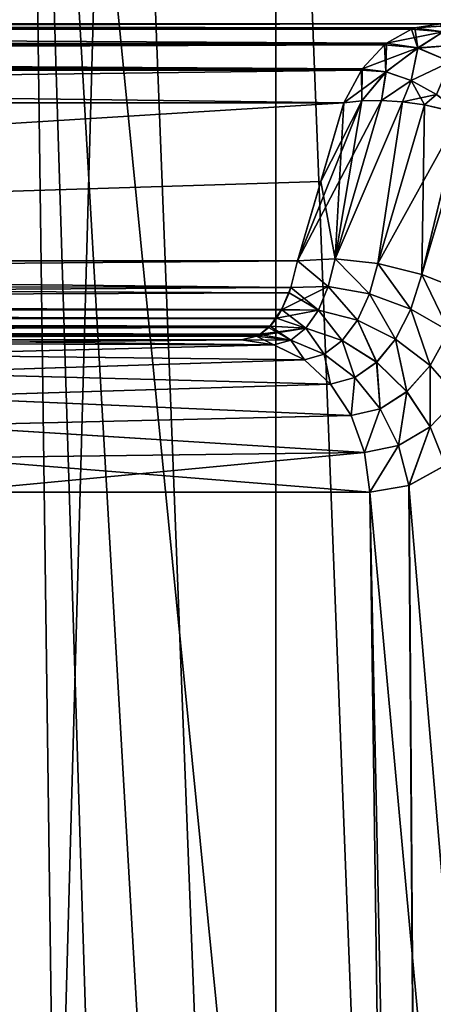
# Model space of a CAD drawing. Units: millimetres. Extents: x -107 to 107, y -42 to 78.
# Drawn here: x 15 to 16, y 70 to 74 of the extents above; entities that cross this region are included whole.
import ezdxf

# ---------------------------------------------------------------- set-up
doc = ezdxf.new("R2010")
doc.units = ezdxf.units.MM
doc.header["$LTSCALE"] = 65.185185
for name, color, linetype in [('130', 7, 'CONTINUOUS'), ('131', 7, 'CONTINUOUS'), ('132', 7, 'CONTINUOUS'), ('133', 7, 'CONTINUOUS'), ('157', 7, 'CONTINUOUS'), ('158', 7, 'CONTINUOUS'), ('159', 7, 'CONTINUOUS'), ('160', 7, 'CONTINUOUS'), ('285', 7, 'CONTINUOUS'), ('289', 7, 'CONTINUOUS'), ('290', 7, 'CONTINUOUS'), ('36', 7, 'CONTINUOUS'), ('37', 7, 'CONTINUOUS'), ('39', 7, 'CONTINUOUS'), ('65', 7, 'CONTINUOUS'), ('84', 7, 'CONTINUOUS'), ('85', 7, 'CONTINUOUS'), ('91', 7, 'CONTINUOUS'), ('94', 7, 'CONTINUOUS'), ('95', 7, 'CONTINUOUS'), ('98', 7, 'CONTINUOUS')]:
    doc.layers.add(name, color=color, linetype=linetype)

msp = doc.modelspace()

# ---------------------------------------------------------------- linework, layer by layer
at = {"layer": '130', "color": 7, "linetype": 'CONTINUOUS', "true_color": 0xaaaaaa}
for points in [[(16.1282, 73.483, -10.2461), (16.0494, 73.4382, -10.3249), (16.1479, 73.4231, -10.4111), (16.1282, 73.483, -10.2461)], [(16.1392, 73.4869, -10.2351), (16.1282, 73.483, -10.2461), (16.1479, 73.4231, -10.4111), (16.1392, 73.4869, -10.2351)], [(16.2197, 73.5, -10.1546), (16.1392, 73.4869, -10.2351), (16.2282, 73.474, -10.3136), (16.2197, 73.5, -10.1546)], [(16.1392, 73.4869, -10.2351), (16.1479, 73.4231, -10.4111), (16.2282, 73.474, -10.3136), (16.1392, 73.4869, -10.2351)], [(16.2282, 73.474, -10.3136), (16.1479, 73.4231, -10.4111), (16.3222, 73.4361, -10.3767), (16.2282, 73.474, -10.3136)], [(16.0429, 73.433, -10.3314), (15.9722, 73.3571, -10.402), (16.0474, 73.3479, -10.4697), (16.0429, 73.433, -10.3314)], [(16.0494, 73.4382, -10.3249), (16.0429, 73.433, -10.3314), (16.0474, 73.3479, -10.4697), (16.0494, 73.4382, -10.3249)], [(16.0494, 73.4382, -10.3249), (16.0474, 73.3479, -10.4697), (16.1479, 73.4231, -10.4111), (16.0494, 73.4382, -10.3249)], [(16.0474, 73.3479, -10.4697), (16.1268, 73.3206, -10.5268), (16.1479, 73.4231, -10.4111), (16.0474, 73.3479, -10.4697)], [(16.1479, 73.4231, -10.4111), (16.1268, 73.3206, -10.5268), (16.2518, 73.3791, -10.479), (16.1479, 73.4231, -10.4111)], [(16.1479, 73.4231, -10.4111), (16.2518, 73.3791, -10.479), (16.3222, 73.4361, -10.3767), (16.1479, 73.4231, -10.4111)], [(16.1268, 73.3206, -10.5268), (16.207, 73.2765, -10.571), (16.2518, 73.3791, -10.479), (16.1268, 73.3206, -10.5268)], [(15.9697, 73.3536, -10.4046), (15.9135, 73.25, -10.4608), (15.9706, 73.2564, -10.5042), (15.9697, 73.3536, -10.4046)], [(15.9722, 73.3571, -10.402), (15.9697, 73.3536, -10.4046), (15.9706, 73.2564, -10.5042), (15.9722, 73.3571, -10.402)], [(16.0474, 73.3479, -10.4697), (15.9722, 73.3571, -10.402), (15.9706, 73.2564, -10.5042), (16.0474, 73.3479, -10.4697)], [(16.0332, 73.2575, -10.5405), (16.0474, 73.3479, -10.4697), (15.9706, 73.2564, -10.5042), (16.0332, 73.2575, -10.5405)], [(16.1268, 73.3206, -10.5268), (16.0474, 73.3479, -10.4697), (16.0332, 73.2575, -10.5405), (16.1268, 73.3206, -10.5268)], [(16.1, 73.2531, -10.5689), (16.1268, 73.3206, -10.5268), (16.0332, 73.2575, -10.5405), (16.1, 73.2531, -10.5689)], [(16.1695, 73.2434, -10.5885), (16.1268, 73.3206, -10.5268), (16.1, 73.2531, -10.5689), (16.1695, 73.2434, -10.5885)], [(16.207, 73.2765, -10.571), (16.1268, 73.3206, -10.5268), (16.1695, 73.2434, -10.5885), (16.207, 73.2765, -10.571)], [(16.2844, 73.2166, -10.6006), (16.207, 73.2765, -10.571), (16.1695, 73.2434, -10.5885), (16.2844, 73.2166, -10.6006)]]:
    msp.add_3dface(points, dxfattribs=at)
at = {"layer": '131', "color": 7, "linetype": 'CONTINUOUS', "true_color": 0xaaaaaa}
for points in [[(16.1, 73.2531, -10.5689), (16.0332, 73.2575, -10.5405), (15.8867, 72.7565, -10.8031), (16.1, 73.2531, -10.5689)], [(16.0332, 73.2575, -10.5405), (15.9706, 73.2564, -10.5042), (15.8867, 72.7565, -10.8031), (16.0332, 73.2575, -10.5405)], [(15.9706, 73.2564, -10.5042), (15.9135, 73.25, -10.4608), (15.8867, 72.7565, -10.8031), (15.9706, 73.2564, -10.5042)], [(15.9135, 73.25, -10.4608), (15.8409, 73.0003, -10.5921), (15.8867, 72.7565, -10.8031), (15.9135, 73.25, -10.4608)], [(16.0217, 72.7416, -10.8513), (16.1, 73.2531, -10.5689), (15.8867, 72.7565, -10.8031), (16.0217, 72.7416, -10.8513)], [(16.1695, 73.2434, -10.5885), (16.1, 73.2531, -10.5689), (16.0217, 72.7416, -10.8513), (16.1695, 73.2434, -10.5885)], [(16.1609, 72.7068, -10.8634), (16.1695, 73.2434, -10.5885), (16.0217, 72.7416, -10.8513), (16.1609, 72.7068, -10.8634)], [(16.2844, 73.2166, -10.6006), (16.1695, 73.2434, -10.5885), (16.1609, 72.7068, -10.8634), (16.2844, 73.2166, -10.6006)], [(16.3103, 73.2087, -10.5998), (16.2844, 73.2166, -10.6006), (16.1609, 72.7068, -10.8634), (16.3103, 73.2087, -10.5998)], [(16.2929, 72.6547, -10.8384), (16.3103, 73.2087, -10.5998), (16.1609, 72.7068, -10.8634), (16.2929, 72.6547, -10.8384)], [(15.8409, 73.0003, -10.5921), (15.7673, 72.75, -10.7228), (15.8867, 72.7565, -10.8031), (15.8409, 73.0003, -10.5921)]]:
    msp.add_3dface(points, dxfattribs=at)
at = {"layer": '132', "color": 7, "linetype": 'CONTINUOUS', "true_color": 0xaaaaaa}
for points in [[(15.8867, 72.7565, -10.8031), (15.7673, 72.75, -10.7228), (15.8648, 72.6685, -10.8654), (15.8867, 72.7565, -10.8031)], [(15.8867, 72.7565, -10.8031), (15.8648, 72.6685, -10.8654), (15.9949, 72.6452, -10.9147), (15.8867, 72.7565, -10.8031)], [(16.0217, 72.7416, -10.8513), (15.8867, 72.7565, -10.8031), (15.9949, 72.6452, -10.9147), (16.0217, 72.7416, -10.8513)], [(15.7673, 72.75, -10.7228), (15.7463, 72.6653, -10.7889), (15.8648, 72.6685, -10.8654), (15.7673, 72.75, -10.7228)], [(16.0217, 72.7416, -10.8513), (15.9949, 72.6452, -10.9147), (16.126, 72.5967, -10.9331), (16.0217, 72.7416, -10.8513)], [(16.1609, 72.7068, -10.8634), (16.0217, 72.7416, -10.8513), (16.126, 72.5967, -10.9331), (16.1609, 72.7068, -10.8634)], [(16.1609, 72.7068, -10.8634), (16.126, 72.5967, -10.9331), (16.2478, 72.527, -10.9192), (16.1609, 72.7068, -10.8634)], [(16.2929, 72.6547, -10.8384), (16.1609, 72.7068, -10.8634), (16.2478, 72.527, -10.9192), (16.2929, 72.6547, -10.8384)], [(15.7463, 72.6653, -10.7889), (15.7404, 72.648, -10.8061), (15.8335, 72.5939, -10.9432), (15.7463, 72.6653, -10.7889)], [(15.7463, 72.6653, -10.7889), (15.8335, 72.5939, -10.9432), (15.8648, 72.6685, -10.8654), (15.7463, 72.6653, -10.7889)], [(15.8335, 72.5939, -10.9432), (15.957, 72.5622, -10.9951), (15.8648, 72.6685, -10.8654), (15.8335, 72.5939, -10.9432)], [(15.8648, 72.6685, -10.8654), (15.957, 72.5622, -10.9951), (15.9949, 72.6452, -10.9147), (15.8648, 72.6685, -10.8654)], [(15.7404, 72.648, -10.8061), (15.717, 72.5952, -10.8699), (15.8335, 72.5939, -10.9432), (15.7404, 72.648, -10.8061)], [(15.957, 72.5622, -10.9951), (16.0779, 72.5023, -11.0217), (15.9949, 72.6452, -10.9147), (15.957, 72.5622, -10.9951)], [(15.9949, 72.6452, -10.9147), (16.0779, 72.5023, -11.0217), (16.126, 72.5967, -10.9331), (15.9949, 72.6452, -10.9147)], [(15.717, 72.5952, -10.8699), (15.7002, 72.5677, -10.9128), (15.6803, 72.543, -10.9614), (15.717, 72.5952, -10.8699)], [(15.717, 72.5952, -10.8699), (15.6803, 72.543, -10.9614), (15.7935, 72.5364, -11.0329), (15.717, 72.5952, -10.8699)], [(15.717, 72.5952, -10.8699), (15.7935, 72.5364, -11.0329), (15.8335, 72.5939, -10.9432), (15.717, 72.5952, -10.8699)], [(15.7935, 72.5364, -11.0329), (15.9089, 72.4974, -11.0889), (15.8335, 72.5939, -10.9432), (15.7935, 72.5364, -11.0329)], [(15.8335, 72.5939, -10.9432), (15.9089, 72.4974, -11.0889), (15.957, 72.5622, -10.9951), (15.8335, 72.5939, -10.9432)], [(16.0779, 72.5023, -11.0217), (16.1873, 72.4188, -11.0212), (16.126, 72.5967, -10.9331), (16.0779, 72.5023, -11.0217)], [(16.126, 72.5967, -10.9331), (16.1873, 72.4188, -11.0212), (16.2478, 72.527, -10.9192), (16.126, 72.5967, -10.9331)], [(15.6757, 72.5383, -10.9721), (15.6488, 72.517, -11.0336), (15.7459, 72.4989, -11.1304), (15.6757, 72.5383, -10.9721)], [(15.6803, 72.543, -10.9614), (15.6757, 72.5383, -10.9721), (15.7459, 72.4989, -11.1304), (15.6803, 72.543, -10.9614)], [(15.6803, 72.543, -10.9614), (15.7459, 72.4989, -11.1304), (15.7935, 72.5364, -11.0329), (15.6803, 72.543, -10.9614)], [(15.9089, 72.4974, -11.0889), (16.0181, 72.4289, -11.1255), (15.957, 72.5622, -10.9951), (15.9089, 72.4974, -11.0889)], [(15.957, 72.5622, -10.9951), (16.0181, 72.4289, -11.1255), (16.0779, 72.5023, -11.0217), (15.957, 72.5622, -10.9951)], [(15.6373, 72.5108, -11.0589), (15.5897, 72.5, -11.1576), (15.6927, 72.4837, -11.2313), (15.6373, 72.5108, -11.0589)], [(15.6488, 72.517, -11.0336), (15.6373, 72.5108, -11.0589), (15.7459, 72.4989, -11.1304), (15.6488, 72.517, -11.0336)], [(15.6373, 72.5108, -11.0589), (15.6927, 72.4837, -11.2313), (15.7459, 72.4989, -11.1304), (15.6373, 72.5108, -11.0589)], [(15.7459, 72.4989, -11.1304), (15.8521, 72.4544, -11.1922), (15.7935, 72.5364, -11.0329), (15.7459, 72.4989, -11.1304)], [(15.7935, 72.5364, -11.0329), (15.8521, 72.4544, -11.1922), (15.9089, 72.4974, -11.0889), (15.7935, 72.5364, -11.0329)], [(16.1873, 72.4188, -11.0212), (16.2767, 72.318, -10.9936), (16.2478, 72.527, -10.9192), (16.1873, 72.4188, -11.0212)], [(15.6927, 72.4837, -11.2313), (15.7889, 72.4359, -11.3002), (15.7459, 72.4989, -11.1304), (15.6927, 72.4837, -11.2313)], [(15.7459, 72.4989, -11.1304), (15.7889, 72.4359, -11.3002), (15.8521, 72.4544, -11.1922), (15.7459, 72.4989, -11.1304)], [(15.8521, 72.4544, -11.1922), (15.9486, 72.3803, -11.2399), (15.9089, 72.4974, -11.0889), (15.8521, 72.4544, -11.1922)], [(15.9089, 72.4974, -11.0889), (15.9486, 72.3803, -11.2399), (16.0181, 72.4289, -11.1255), (15.9089, 72.4974, -11.0889)], [(16.0181, 72.4289, -11.1255), (16.1134, 72.3357, -11.14), (16.0779, 72.5023, -11.0217), (16.0181, 72.4289, -11.1255)], [(16.0779, 72.5023, -11.0217), (16.1134, 72.3357, -11.14), (16.1873, 72.4188, -11.0212), (16.0779, 72.5023, -11.0217)], [(15.7889, 72.4359, -11.3002), (15.8722, 72.3597, -11.3598), (15.8521, 72.4544, -11.1922), (15.7889, 72.4359, -11.3002)], [(15.8521, 72.4544, -11.1922), (15.8722, 72.3597, -11.3598), (15.9486, 72.3803, -11.2399), (15.8521, 72.4544, -11.1922)], [(15.9486, 72.3803, -11.2399), (16.0289, 72.2817, -11.2702), (16.0181, 72.4289, -11.1255), (15.9486, 72.3803, -11.2399)], [(16.0181, 72.4289, -11.1255), (16.0289, 72.2817, -11.2702), (16.1134, 72.3357, -11.14), (16.0181, 72.4289, -11.1255)], [(16.1134, 72.3357, -11.14), (16.1878, 72.2245, -11.1313), (16.1873, 72.4188, -11.0212), (16.1134, 72.3357, -11.14)], [(16.1873, 72.4188, -11.0212), (16.1878, 72.2245, -11.1313), (16.2767, 72.318, -10.9936), (16.1873, 72.4188, -11.0212)], [(15.8722, 72.3597, -11.3598), (15.937, 72.26, -11.4062), (15.9486, 72.3803, -11.2399), (15.8722, 72.3597, -11.3598)], [(15.9486, 72.3803, -11.2399), (15.937, 72.26, -11.4062), (16.0289, 72.2817, -11.2702), (15.9486, 72.3803, -11.2399)], [(16.0289, 72.2817, -11.2702), (16.0874, 72.1653, -11.2811), (16.1134, 72.3357, -11.14), (16.0289, 72.2817, -11.2702)], [(16.1134, 72.3357, -11.14), (16.0874, 72.1653, -11.2811), (16.1878, 72.2245, -11.1313), (16.1134, 72.3357, -11.14)], [(16.1878, 72.2245, -11.1313), (16.2361, 72.1034, -11.1001), (16.2767, 72.318, -10.9936), (16.1878, 72.2245, -11.1313)], [(15.937, 72.26, -11.4062), (15.9792, 72.1434, -11.4364), (16.0289, 72.2817, -11.2702), (15.937, 72.26, -11.4062)], [(16.0289, 72.2817, -11.2702), (15.9792, 72.1434, -11.4364), (16.0874, 72.1653, -11.2811), (16.0289, 72.2817, -11.2702)], [(16.0874, 72.1653, -11.2811), (16.1202, 72.0392, -11.2717), (16.1878, 72.2245, -11.1313), (16.0874, 72.1653, -11.2811)], [(16.1202, 72.0392, -11.2717), (16.2361, 72.1034, -11.1001), (16.1878, 72.2245, -11.1313), (16.1202, 72.0392, -11.2717)], [(15.9792, 72.1434, -11.4364), (15.9961, 72.0174, -11.4484), (16.0874, 72.1653, -11.2811), (15.9792, 72.1434, -11.4364)], [(15.9961, 72.0174, -11.4484), (16.1202, 72.0392, -11.2717), (16.0874, 72.1653, -11.2811), (15.9961, 72.0174, -11.4484)]]:
    msp.add_3dface(points, dxfattribs=at)
at = {"layer": '133', "color": 7, "linetype": 'CONTINUOUS', "true_color": 0xaaaaaa}
for points in [[(15.5897, 72.5, -11.1576), (14.2788, 72.5, -12.7925), (14.3598, 72.488, -12.8651), (15.5897, 72.5, -11.1576)], [(15.6927, 72.4837, -11.2313), (15.5897, 72.5, -11.1576), (14.3598, 72.488, -12.8651), (15.6927, 72.4837, -11.2313)], [(15.6927, 72.4837, -11.2313), (14.3598, 72.488, -12.8651), (14.437, 72.4526, -12.9343), (15.6927, 72.4837, -11.2313)], [(15.7889, 72.4359, -11.3002), (15.6927, 72.4837, -11.2313), (14.437, 72.4526, -12.9343), (15.7889, 72.4359, -11.3002)], [(15.7889, 72.4359, -11.3002), (14.437, 72.4526, -12.9343), (14.5066, 72.3955, -12.9966), (15.7889, 72.4359, -11.3002)], [(15.8722, 72.3597, -11.3598), (15.7889, 72.4359, -11.3002), (14.5066, 72.3955, -12.9966), (15.8722, 72.3597, -11.3598)], [(15.8722, 72.3597, -11.3598), (14.5066, 72.3955, -12.9966), (14.5652, 72.3195, -13.0492), (15.8722, 72.3597, -11.3598)], [(15.937, 72.26, -11.4062), (15.8722, 72.3597, -11.3598), (14.5652, 72.3195, -13.0492), (15.937, 72.26, -11.4062)], [(15.937, 72.26, -11.4062), (14.5652, 72.3195, -13.0492), (14.6102, 72.2281, -13.0894), (15.937, 72.26, -11.4062)], [(15.9792, 72.1434, -11.4364), (15.937, 72.26, -11.4062), (14.6102, 72.2281, -13.0894), (15.9792, 72.1434, -11.4364)], [(15.9792, 72.1434, -11.4364), (14.6102, 72.2281, -13.0894), (14.6392, 72.1258, -13.1154), (15.9792, 72.1434, -11.4364)], [(14.6509, 72.0174, -13.126), (15.9792, 72.1434, -11.4364), (14.6392, 72.1258, -13.1154), (14.6509, 72.0174, -13.126)], [(14.6509, 72.0174, -13.126), (15.9961, 72.0174, -11.4484), (15.9792, 72.1434, -11.4364), (14.6509, 72.0174, -13.126)]]:
    msp.add_3dface(points, dxfattribs=at)
at = {"layer": '157', "color": 7, "linetype": 'CONTINUOUS', "true_color": 0xaaaaaa}
for points in [[(15.5897, 72.5, 11.1576), (15.6927, 72.4837, 11.2313), (14.2774, 72.5, 12.7941), (15.5897, 72.5, 11.1576)], [(14.2774, 72.5, 12.7941), (15.6927, 72.4837, 11.2313), (14.3584, 72.488, 12.8667), (14.2774, 72.5, 12.7941)], [(14.3584, 72.488, 12.8667), (15.6927, 72.4837, 11.2313), (14.4356, 72.4526, 12.9359), (14.3584, 72.488, 12.8667)], [(15.6927, 72.4837, 11.2313), (15.7889, 72.4359, 11.3002), (14.4356, 72.4526, 12.9359), (15.6927, 72.4837, 11.2313)], [(14.4356, 72.4526, 12.9359), (15.7889, 72.4359, 11.3002), (14.5052, 72.3955, 12.9982), (14.4356, 72.4526, 12.9359)], [(15.7889, 72.4359, 11.3002), (15.8722, 72.3597, 11.3598), (14.5052, 72.3955, 12.9982), (15.7889, 72.4359, 11.3002)], [(14.5052, 72.3955, 12.9982), (15.8722, 72.3597, 11.3598), (14.5638, 72.3195, 13.0508), (14.5052, 72.3955, 12.9982)], [(15.8722, 72.3597, 11.3598), (15.937, 72.26, 11.4062), (14.5638, 72.3195, 13.0508), (15.8722, 72.3597, 11.3598)], [(14.5638, 72.3195, 13.0508), (15.937, 72.26, 11.4062), (14.6087, 72.2281, 13.091), (14.5638, 72.3195, 13.0508)], [(15.937, 72.26, 11.4062), (15.9792, 72.1434, 11.4364), (14.6087, 72.2281, 13.091), (15.937, 72.26, 11.4062)], [(14.6087, 72.2281, 13.091), (15.9792, 72.1434, 11.4364), (14.6378, 72.1258, 13.117), (14.6087, 72.2281, 13.091)], [(15.9792, 72.1434, 11.4364), (15.9961, 72.0174, 11.4484), (14.6378, 72.1258, 13.117), (15.9792, 72.1434, 11.4364)], [(15.9961, 72.0174, 11.4484), (14.6495, 72.0174, 13.1276), (14.6378, 72.1258, 13.117), (15.9961, 72.0174, 11.4484)]]:
    msp.add_3dface(points, dxfattribs=at)
at = {"layer": '158', "color": 7, "linetype": 'CONTINUOUS', "true_color": 0xaaaaaa}
for points in [[(15.7673, 72.75, 10.7228), (15.8867, 72.7565, 10.8031), (15.8647, 72.6683, 10.8656), (15.7673, 72.75, 10.7228)], [(15.8647, 72.6683, 10.8656), (15.8867, 72.7565, 10.8031), (15.9948, 72.6449, 10.9149), (15.8647, 72.6683, 10.8656)], [(15.8867, 72.7565, 10.8031), (16.0217, 72.7416, 10.8513), (15.9948, 72.6449, 10.9149), (15.8867, 72.7565, 10.8031)], [(15.7462, 72.665, 10.7892), (15.7673, 72.75, 10.7228), (15.8647, 72.6683, 10.8656), (15.7462, 72.665, 10.7892)], [(15.9948, 72.6449, 10.9149), (16.0217, 72.7416, 10.8513), (16.1259, 72.5964, 10.9333), (15.9948, 72.6449, 10.9149)], [(16.0217, 72.7416, 10.8513), (16.161, 72.7067, 10.8634), (16.1259, 72.5964, 10.9333), (16.0217, 72.7416, 10.8513)], [(16.1259, 72.5964, 10.9333), (16.161, 72.7067, 10.8634), (16.2476, 72.5267, 10.9194), (16.1259, 72.5964, 10.9333)], [(16.161, 72.7067, 10.8634), (16.2929, 72.6547, 10.8384), (16.2476, 72.5267, 10.9194), (16.161, 72.7067, 10.8634)], [(15.7169, 72.595, 10.8702), (15.7462, 72.665, 10.7892), (15.8647, 72.6683, 10.8656), (15.7169, 72.595, 10.8702)], [(15.7169, 72.595, 10.8702), (15.8647, 72.6683, 10.8656), (15.8334, 72.5937, 10.9435), (15.7169, 72.595, 10.8702)], [(15.7169, 72.595, 10.8702), (15.7405, 72.6483, 10.8057), (15.7462, 72.665, 10.7892), (15.7169, 72.595, 10.8702)], [(15.8334, 72.5937, 10.9435), (15.8647, 72.6683, 10.8656), (15.9568, 72.562, 10.9953), (15.8334, 72.5937, 10.9435)], [(15.8647, 72.6683, 10.8656), (15.9948, 72.6449, 10.9149), (15.9568, 72.562, 10.9953), (15.8647, 72.6683, 10.8656)], [(15.9568, 72.562, 10.9953), (15.9948, 72.6449, 10.9149), (16.0778, 72.5021, 11.022), (15.9568, 72.562, 10.9953)], [(15.9948, 72.6449, 10.9149), (16.1259, 72.5964, 10.9333), (16.0778, 72.5021, 11.022), (15.9948, 72.6449, 10.9149)], [(15.7005, 72.5681, 10.9122), (15.7169, 72.595, 10.8702), (15.8334, 72.5937, 10.9435), (15.7005, 72.5681, 10.9122)], [(15.7005, 72.5681, 10.9122), (15.8334, 72.5937, 10.9435), (15.7933, 72.5362, 11.0332), (15.7005, 72.5681, 10.9122)], [(15.7933, 72.5362, 11.0332), (15.8334, 72.5937, 10.9435), (15.9087, 72.4973, 11.0892), (15.7933, 72.5362, 11.0332)], [(15.8334, 72.5937, 10.9435), (15.9568, 72.562, 10.9953), (15.9087, 72.4973, 11.0892), (15.8334, 72.5937, 10.9435)], [(16.0778, 72.5021, 11.022), (16.1259, 72.5964, 10.9333), (16.1871, 72.4185, 11.0216), (16.0778, 72.5021, 11.022)], [(16.1259, 72.5964, 10.9333), (16.2476, 72.5267, 10.9194), (16.1871, 72.4185, 11.0216), (16.1259, 72.5964, 10.9333)], [(15.649, 72.5172, 11.0332), (15.676, 72.5386, 10.9715), (15.6801, 72.5428, 10.9617), (15.649, 72.5172, 11.0332)], [(15.649, 72.5172, 11.0332), (15.6801, 72.5428, 10.9617), (15.7933, 72.5362, 11.0332), (15.649, 72.5172, 11.0332)], [(15.6801, 72.5428, 10.9617), (15.7005, 72.5681, 10.9122), (15.7933, 72.5362, 11.0332), (15.6801, 72.5428, 10.9617)], [(15.9087, 72.4973, 11.0892), (15.9568, 72.562, 10.9953), (16.0179, 72.4287, 11.1258), (15.9087, 72.4973, 11.0892)], [(15.9568, 72.562, 10.9953), (16.0778, 72.5021, 11.022), (16.0179, 72.4287, 11.1258), (15.9568, 72.562, 10.9953)], [(15.5897, 72.5, 11.1576), (15.6371, 72.5108, 11.0592), (15.7458, 72.4988, 11.1307), (15.5897, 72.5, 11.1576)], [(15.6371, 72.5108, 11.0592), (15.649, 72.5172, 11.0332), (15.7933, 72.5362, 11.0332), (15.6371, 72.5108, 11.0592)], [(15.6371, 72.5108, 11.0592), (15.7933, 72.5362, 11.0332), (15.7458, 72.4988, 11.1307), (15.6371, 72.5108, 11.0592)], [(15.7458, 72.4988, 11.1307), (15.7933, 72.5362, 11.0332), (15.8519, 72.4543, 11.1926), (15.7458, 72.4988, 11.1307)], [(15.7933, 72.5362, 11.0332), (15.9087, 72.4973, 11.0892), (15.8519, 72.4543, 11.1926), (15.7933, 72.5362, 11.0332)], [(16.1871, 72.4185, 11.0216), (16.2476, 72.5267, 10.9194), (16.2764, 72.3176, 10.994), (16.1871, 72.4185, 11.0216)], [(15.6927, 72.4837, 11.2313), (15.5897, 72.5, 11.1576), (15.7458, 72.4988, 11.1307), (15.6927, 72.4837, 11.2313)], [(15.7889, 72.4359, 11.3002), (15.6927, 72.4837, 11.2313), (15.7458, 72.4988, 11.1307), (15.7889, 72.4359, 11.3002)], [(15.7889, 72.4359, 11.3002), (15.7458, 72.4988, 11.1307), (15.8519, 72.4543, 11.1926), (15.7889, 72.4359, 11.3002)], [(15.8519, 72.4543, 11.1926), (15.9087, 72.4973, 11.0892), (15.9484, 72.3802, 11.2403), (15.8519, 72.4543, 11.1926)], [(15.9087, 72.4973, 11.0892), (16.0179, 72.4287, 11.1258), (15.9484, 72.3802, 11.2403), (15.9087, 72.4973, 11.0892)], [(16.0179, 72.4287, 11.1258), (16.0778, 72.5021, 11.022), (16.1132, 72.3354, 11.1403), (16.0179, 72.4287, 11.1258)], [(16.0778, 72.5021, 11.022), (16.1871, 72.4185, 11.0216), (16.1132, 72.3354, 11.1403), (16.0778, 72.5021, 11.022)], [(15.8722, 72.3597, 11.3598), (15.7889, 72.4359, 11.3002), (15.8519, 72.4543, 11.1926), (15.8722, 72.3597, 11.3598)], [(15.8722, 72.3597, 11.3598), (15.8519, 72.4543, 11.1926), (15.9484, 72.3802, 11.2403), (15.8722, 72.3597, 11.3598)], [(15.9484, 72.3802, 11.2403), (16.0179, 72.4287, 11.1258), (16.0286, 72.2816, 11.2706), (15.9484, 72.3802, 11.2403)], [(16.0179, 72.4287, 11.1258), (16.1132, 72.3354, 11.1403), (16.0286, 72.2816, 11.2706), (16.0179, 72.4287, 11.1258)], [(16.1132, 72.3354, 11.1403), (16.1871, 72.4185, 11.0216), (16.1876, 72.2242, 11.1317), (16.1132, 72.3354, 11.1403)], [(16.1871, 72.4185, 11.0216), (16.2764, 72.3176, 10.994), (16.1876, 72.2242, 11.1317), (16.1871, 72.4185, 11.0216)], [(15.937, 72.26, 11.4062), (15.8722, 72.3597, 11.3598), (15.9484, 72.3802, 11.2403), (15.937, 72.26, 11.4062)], [(15.937, 72.26, 11.4062), (15.9484, 72.3802, 11.2403), (16.0286, 72.2816, 11.2706), (15.937, 72.26, 11.4062)], [(16.0286, 72.2816, 11.2706), (16.1132, 72.3354, 11.1403), (16.0871, 72.1652, 11.2815), (16.0286, 72.2816, 11.2706)], [(16.1132, 72.3354, 11.1403), (16.1876, 72.2242, 11.1317), (16.0871, 72.1652, 11.2815), (16.1132, 72.3354, 11.1403)], [(16.2764, 72.3176, 10.994), (16.2358, 72.1031, 11.1006), (16.1876, 72.2242, 11.1317), (16.2764, 72.3176, 10.994)], [(15.9792, 72.1434, 11.4364), (15.937, 72.26, 11.4062), (16.0286, 72.2816, 11.2706), (15.9792, 72.1434, 11.4364)], [(15.9792, 72.1434, 11.4364), (16.0286, 72.2816, 11.2706), (16.0871, 72.1652, 11.2815), (15.9792, 72.1434, 11.4364)], [(16.1876, 72.2242, 11.1317), (16.1198, 72.039, 11.2723), (16.0871, 72.1652, 11.2815), (16.1876, 72.2242, 11.1317)], [(16.1212, 72.0396, 11.2702), (16.1198, 72.039, 11.2723), (16.1876, 72.2242, 11.1317), (16.1212, 72.0396, 11.2702)], [(16.2358, 72.1031, 11.1006), (16.1212, 72.0396, 11.2702), (16.1876, 72.2242, 11.1317), (16.2358, 72.1031, 11.1006)], [(15.9961, 72.0174, 11.4484), (15.9792, 72.1434, 11.4364), (16.0871, 72.1652, 11.2815), (15.9961, 72.0174, 11.4484)], [(16.1198, 72.039, 11.2723), (15.9961, 72.0174, 11.4484), (16.0871, 72.1652, 11.2815), (16.1198, 72.039, 11.2723)]]:
    msp.add_3dface(points, dxfattribs=at)
at = {"layer": '159', "color": 7, "linetype": 'CONTINUOUS', "true_color": 0xaaaaaa}
for points in [[(15.8867, 72.7565, 10.8031), (15.7673, 72.75, 10.7228), (16.0332, 73.2575, 10.5405), (15.8867, 72.7565, 10.8031)], [(16.0332, 73.2575, 10.5405), (15.7673, 72.75, 10.7228), (15.9706, 73.2564, 10.5042), (16.0332, 73.2575, 10.5405)], [(15.9706, 73.2564, 10.5042), (15.7673, 72.75, 10.7228), (15.8409, 73.0003, 10.5921), (15.9706, 73.2564, 10.5042)], [(15.9135, 73.25, 10.4608), (15.9706, 73.2564, 10.5042), (15.8409, 73.0003, 10.5921), (15.9135, 73.25, 10.4608)], [(16.1, 73.2531, 10.5689), (15.8867, 72.7565, 10.8031), (16.0332, 73.2575, 10.5405), (16.1, 73.2531, 10.5689)], [(16.0217, 72.7416, 10.8513), (15.8867, 72.7565, 10.8031), (16.1, 73.2531, 10.5689), (16.0217, 72.7416, 10.8513)], [(16.1695, 73.2434, 10.5885), (16.0217, 72.7416, 10.8513), (16.1, 73.2531, 10.5689), (16.1695, 73.2434, 10.5885)], [(16.285, 73.2164, 10.6006), (16.0217, 72.7416, 10.8513), (16.1695, 73.2434, 10.5885), (16.285, 73.2164, 10.6006)], [(16.161, 72.7067, 10.8634), (16.0217, 72.7416, 10.8513), (16.285, 73.2164, 10.6006), (16.161, 72.7067, 10.8634)], [(16.3103, 73.2087, 10.5998), (16.161, 72.7067, 10.8634), (16.285, 73.2164, 10.6006), (16.3103, 73.2087, 10.5998)], [(16.2929, 72.6547, 10.8384), (16.161, 72.7067, 10.8634), (16.3103, 73.2087, 10.5998), (16.2929, 72.6547, 10.8384)]]:
    msp.add_3dface(points, dxfattribs=at)
at = {"layer": '160', "color": 7, "linetype": 'CONTINUOUS', "true_color": 0xaaaaaa}
for points in [[(16.0496, 73.4383, 10.3247), (16.1282, 73.483, 10.2461), (16.2283, 73.474, 10.3134), (16.0496, 73.4383, 10.3247)], [(16.0496, 73.4383, 10.3247), (16.2283, 73.474, 10.3134), (16.1481, 73.4233, 10.411), (16.0496, 73.4383, 10.3247)], [(16.1282, 73.483, 10.2461), (16.1393, 73.4869, 10.2349), (16.2283, 73.474, 10.3134), (16.1282, 73.483, 10.2461)], [(16.1393, 73.4869, 10.2349), (16.2197, 73.5, 10.1546), (16.2737, 73.4959, 10.1884), (16.1393, 73.4869, 10.2349)], [(16.1393, 73.4869, 10.2349), (16.2737, 73.4959, 10.1884), (16.2283, 73.474, 10.3134), (16.1393, 73.4869, 10.2349)], [(16.2283, 73.474, 10.3134), (16.3222, 73.4362, 10.3764), (16.1481, 73.4233, 10.411), (16.2283, 73.474, 10.3134)], [(15.9724, 73.3573, 10.4019), (16.0429, 73.433, 10.3314), (16.1481, 73.4233, 10.411), (15.9724, 73.3573, 10.4019)], [(15.9724, 73.3573, 10.4019), (16.1481, 73.4233, 10.411), (16.0477, 73.3481, 10.4697), (15.9724, 73.3573, 10.4019)], [(16.0429, 73.433, 10.3314), (16.0496, 73.4383, 10.3247), (16.1481, 73.4233, 10.411), (16.0429, 73.433, 10.3314)], [(16.0477, 73.3481, 10.4697), (16.1481, 73.4233, 10.411), (16.1272, 73.3207, 10.5269), (16.0477, 73.3481, 10.4697)], [(16.1481, 73.4233, 10.411), (16.2521, 73.3791, 10.479), (16.1272, 73.3207, 10.5269), (16.1481, 73.4233, 10.411)], [(16.1481, 73.4233, 10.411), (16.3222, 73.4362, 10.3764), (16.2521, 73.3791, 10.479), (16.1481, 73.4233, 10.411)], [(16.1272, 73.3207, 10.5269), (16.2521, 73.3791, 10.479), (16.2075, 73.2765, 10.571), (16.1272, 73.3207, 10.5269)], [(15.9135, 73.25, 10.4608), (15.9697, 73.3536, 10.4046), (16.0477, 73.3481, 10.4697), (15.9135, 73.25, 10.4608)], [(15.9706, 73.2564, 10.5042), (15.9135, 73.25, 10.4608), (16.0477, 73.3481, 10.4697), (15.9706, 73.2564, 10.5042)], [(15.9697, 73.3536, 10.4046), (15.9724, 73.3573, 10.4019), (16.0477, 73.3481, 10.4697), (15.9697, 73.3536, 10.4046)], [(16.0332, 73.2575, 10.5405), (15.9706, 73.2564, 10.5042), (16.0477, 73.3481, 10.4697), (16.0332, 73.2575, 10.5405)], [(16.0332, 73.2575, 10.5405), (16.0477, 73.3481, 10.4697), (16.1272, 73.3207, 10.5269), (16.0332, 73.2575, 10.5405)], [(16.1, 73.2531, 10.5689), (16.0332, 73.2575, 10.5405), (16.1272, 73.3207, 10.5269), (16.1, 73.2531, 10.5689)], [(16.1, 73.2531, 10.5689), (16.1272, 73.3207, 10.5269), (16.2075, 73.2765, 10.571), (16.1, 73.2531, 10.5689)], [(16.1695, 73.2434, 10.5885), (16.1, 73.2531, 10.5689), (16.2075, 73.2765, 10.571), (16.1695, 73.2434, 10.5885)], [(16.285, 73.2164, 10.6006), (16.1695, 73.2434, 10.5885), (16.2075, 73.2765, 10.571), (16.285, 73.2164, 10.6006)]]:
    msp.add_3dface(points, dxfattribs=at)
at = {"layer": '285', "color": 7, "linetype": 'CONTINUOUS', "true_color": 0xaaaaaa}
for points in [[(8.1638, 73.5, 2.0987), (8.1638, 73.5, -2.0987), (19.1062, 73.5, 1.0716), (8.1638, 73.5, 2.0987)], [(8.1638, 73.5, -2.0987), (16.2197, 73.5, -10.1546), (19.0162, 73.5, -2.1394), (8.1638, 73.5, -2.0987)], [(8.1638, 73.5, -2.0987), (19.0162, 73.5, -2.1394), (19.1062, 73.5, -1.0716), (8.1638, 73.5, -2.0987)], [(8.1638, 73.5, -2.0987), (19.1062, 73.5, -1.0716), (19.1362, 73.5, 0), (8.1638, 73.5, -2.0987)], [(8.1638, 73.5, -2.0987), (19.1362, 73.5, 0), (19.1062, 73.5, 1.0716), (8.1638, 73.5, -2.0987)], [(16.2197, 73.5, 10.1546), (8.1638, 73.5, 2.0987), (17.2474, 73.5, 8.2899), (16.2197, 73.5, 10.1546)], [(8.1638, 73.5, 2.0987), (19.1062, 73.5, 1.0716), (19.0162, 73.5, 2.1394), (8.1638, 73.5, 2.0987)], [(8.1638, 73.5, 2.0987), (19.0162, 73.5, 2.1394), (18.8667, 73.5, 3.2001), (8.1638, 73.5, 2.0987)], [(8.1638, 73.5, 2.0987), (18.8667, 73.5, 3.2001), (18.658, 73.5, 4.251), (8.1638, 73.5, 2.0987)], [(8.1638, 73.5, 2.0987), (18.658, 73.5, 4.251), (18.3906, 73.5, 5.2894), (8.1638, 73.5, 2.0987)], [(8.1638, 73.5, 2.0987), (18.3906, 73.5, 5.2894), (18.0654, 73.5, 6.3115), (8.1638, 73.5, 2.0987)], [(8.1638, 73.5, 2.0987), (18.0654, 73.5, 6.3115), (17.2474, 73.5, 8.2899), (8.1638, 73.5, 2.0987)]]:
    msp.add_3dface(points, dxfattribs=at)
at = {"layer": '289', "color": 7, "linetype": 'CONTINUOUS', "true_color": 0xaaaaaa}
for points in [[(11.1576, 72.5, 15.5897), (5.5863, 72.5, 10.0184), (15.5897, 72.5, 11.1576), (11.1576, 72.5, 15.5897)], [(15.5897, 72.5, 11.1576), (5.5863, 72.5, 10.0184), (5.606, 72.5, 9.9553), (15.5897, 72.5, 11.1576)], [(15.5897, 72.5, 11.1576), (5.606, 72.5, 9.9553), (5.6187, 72.5, 9.8906), (15.5897, 72.5, 11.1576)], [(15.5897, 72.5, 11.1576), (5.6158, 72.5, 9.5119), (5.6155, 72.5, 9.498), (15.5897, 72.5, 11.1576)], [(15.5897, 72.5, 11.1576), (5.6155, 72.5, 9.498), (5.616, 72.5, 9.4238), (15.5897, 72.5, 11.1576)], [(15.5897, 72.5, 11.1576), (5.6192, 72.5, 9.5979), (5.6158, 72.5, 9.5119), (15.5897, 72.5, 11.1576)], [(7.4997, 72.5, 7.4997), (15.5897, 72.5, 11.1576), (5.616, 72.5, 9.4238), (7.4997, 72.5, 7.4997)], [(5.6219, 72.5, 9.864), (15.5897, 72.5, 11.1576), (5.6187, 72.5, 9.8906), (5.6219, 72.5, 9.864)], [(15.5897, 72.5, 11.1576), (5.6203, 72.5, 9.6187), (5.6192, 72.5, 9.5979), (15.5897, 72.5, 11.1576)], [(15.5897, 72.5, 11.1576), (5.6234, 72.5, 9.6791), (5.6203, 72.5, 9.6187), (15.5897, 72.5, 11.1576)], [(15.5897, 72.5, 11.1576), (5.6219, 72.5, 9.864), (5.625, 72.5, 9.824), (15.5897, 72.5, 11.1576)], [(15.5897, 72.5, 11.1576), (5.6257, 72.5, 9.7372), (5.6234, 72.5, 9.6791), (15.5897, 72.5, 11.1576)], [(15.5897, 72.5, 11.1576), (5.625, 72.5, 9.824), (5.626, 72.5, 9.7541), (15.5897, 72.5, 11.1576)], [(15.5897, 72.5, 11.1576), (5.626, 72.5, 9.7541), (5.6257, 72.5, 9.7372), (15.5897, 72.5, 11.1576)], [(7.4997, 72.5, 7.4997), (7.5791, 72.5, 7.3962), (15.5897, 72.5, 11.1576), (7.4997, 72.5, 7.4997)], [(7.5791, 72.5, 7.3962), (7.629, 72.5, 7.2758), (15.5897, 72.5, 11.1576), (7.5791, 72.5, 7.3962)], [(7.629, 72.5, 7.2758), (7.646, 72.5, 7.1463), (15.5897, 72.5, 11.1576), (7.629, 72.5, 7.2758)], [(7.646, 72.5, 7.1463), (7.646, 72.5, 6.0316), (15.5897, 72.5, 11.1576), (7.646, 72.5, 7.1463)], [(7.646, 72.5, 6.0316), (7.646, 72.5, 4.9238), (15.5897, 72.5, 11.1576), (7.646, 72.5, 6.0316)], [(15.5897, 72.5, 11.1576), (7.646, 72.5, 4.9238), (7.6575, 72.5, 4.7746), (15.5897, 72.5, 11.1576)], [(15.5897, 72.5, 11.1576), (7.6575, 72.5, 4.7746), (7.6694, 72.5, 4.7081), (15.5897, 72.5, 11.1576)], [(7.692, 72.5, 4.6149), (15.5897, 72.5, 11.1576), (7.6694, 72.5, 4.7081), (7.692, 72.5, 4.6149)], [(15.5897, 72.5, 11.1576), (7.692, 72.5, 4.6149), (7.7023, 72.5, 4.5793), (15.5897, 72.5, 11.1576)], [(7.7427, 72.5, 4.4599), (15.5897, 72.5, 11.1576), (7.7023, 72.5, 4.5793), (7.7427, 72.5, 4.4599)], [(15.5897, 72.5, 11.1576), (7.7427, 72.5, 4.4599), (7.7519, 72.5, 4.4357), (15.5897, 72.5, 11.1576)], [(7.8058, 72.5, 4.3066), (15.5897, 72.5, 11.1576), (7.7519, 72.5, 4.4357), (7.8058, 72.5, 4.3066)], [(15.5897, 72.5, 11.1576), (7.8058, 72.5, 4.3066), (7.8193, 72.5, 4.2767), (15.5897, 72.5, 11.1576)], [(15.5897, 72.5, 11.1576), (7.8193, 72.5, 4.2767), (7.878, 72.5, 4.1544), (15.5897, 72.5, 11.1576)], [(15.5897, 72.5, 11.1576), (7.878, 72.5, 4.1544), (7.9049, 72.5, 4.1014), (15.5897, 72.5, 11.1576)], [(7.958, 72.5, 4.0008), (15.5897, 72.5, 11.1576), (7.9049, 72.5, 4.1014), (7.958, 72.5, 4.0008)], [(7.972, 72.5, 3.9749), (15.5897, 72.5, 11.1576), (7.958, 72.5, 4.0008), (7.972, 72.5, 3.9749)], [(8.0422, 72.5, 3.8483), (15.5897, 72.5, 11.1576), (7.972, 72.5, 3.9749), (8.0422, 72.5, 3.8483)], [(15.5897, 72.5, 11.1576), (8.0422, 72.5, 3.8483), (8.0468, 72.5, 3.8401), (15.5897, 72.5, 11.1576)], [(8.1289, 72.5, 3.6968), (15.5897, 72.5, 11.1576), (8.0468, 72.5, 3.8401), (8.1289, 72.5, 3.6968)], [(11.1576, 72.5, 15.5897), (15.5897, 72.5, 11.1576), (14.2774, 72.5, 12.7941), (11.1576, 72.5, 15.5897)]]:
    msp.add_3dface(points, dxfattribs=at)
at = {"layer": '290', "color": 7, "linetype": 'CONTINUOUS', "true_color": 0xaaaaaa}
for points in [[(7.8576, 73.25, 2.4049), (15.9135, 73.25, 10.4608), (7.8402, 72.75, 2.7957), (7.8576, 73.25, 2.4049)], [(7.8402, 72.75, 2.7957), (15.9135, 73.25, 10.4608), (15.8409, 73.0003, 10.5921), (7.8402, 72.75, 2.7957)], [(15.7673, 72.75, 10.7228), (7.8402, 72.75, 2.7957), (15.8409, 73.0003, 10.5921), (15.7673, 72.75, 10.7228)]]:
    msp.add_3dface(points, dxfattribs=at)
at = {"layer": '36', "color": 7, "linetype": 'CONTINUOUS', "true_color": 0xaaaaaa}
for points in [[(15.2028, 76.5, -15.2028), (14.567, 53.5085, -15.813), (13.405, 76.5, -16.8094), (15.2028, 76.5, -15.2028)], [(16.1252, 52.766, -14.2207), (14.567, 53.5085, -15.813), (15.2028, 76.5, -15.2028), (16.1252, 52.766, -14.2207)], [(16.8094, 76.5, -13.405), (16.1252, 52.766, -14.2207), (15.2028, 76.5, -15.2028), (16.8094, 76.5, -13.405)], [(17.5258, 51.9421, -12.4538), (16.1252, 52.766, -14.2207), (16.8094, 76.5, -13.405), (17.5258, 51.9421, -12.4538)]]:
    msp.add_3dface(points, dxfattribs=at)
at = {"layer": '37', "color": 7, "linetype": 'CONTINUOUS', "true_color": 0xaaaaaa}
for points in [[(15.6984, 76.5, 14.6905), (16.8093, 48, 13.4052), (17.1835, 76.5, 12.922), (15.6984, 76.5, 14.6905)], [(16.8093, 48, 13.4052), (15.6984, 76.5, 14.6905), (15.6984, 68.5, 14.6905), (16.8093, 48, 13.4052)]]:
    msp.add_3dface(points, dxfattribs=at)
at = {"layer": '39', "color": 7, "linetype": 'CONTINUOUS', "true_color": 0xaaaaaa}
for points in [[(14.9043, 76.5, 15.6531), (14.2332, 76.5, 16.7126), (14.6915, 70.2356, 15.9583), (14.9043, 76.5, 15.6531)], [(14.9968, 69.6787, 15.5275), (14.9043, 76.5, 15.6531), (14.6915, 70.2356, 15.9583), (14.9968, 69.6787, 15.5275)], [(15.6984, 68.5, 14.6905), (15.6984, 76.5, 14.6905), (14.9043, 76.5, 15.6531), (15.6984, 68.5, 14.6905)], [(15.6984, 68.5, 14.6905), (14.9043, 76.5, 15.6531), (15.3326, 69.0982, 15.1037), (15.6984, 68.5, 14.6905)], [(15.3326, 69.0982, 15.1037), (14.9043, 76.5, 15.6531), (15.1246, 69.4537, 15.3606), (15.3326, 69.0982, 15.1037)], [(15.1246, 69.4537, 15.3606), (14.9043, 76.5, 15.6531), (14.9968, 69.6787, 15.5275), (15.1246, 69.4537, 15.3606)]]:
    msp.add_3dface(points, dxfattribs=at)
at = {"layer": '65', "color": 7, "linetype": 'CONTINUOUS', "true_color": 0xaaaaaa}
for points in [[(16.1202, 72.0392, -11.2717), (17.6491, 54, -10.0298), (16.2361, 72.1034, -11.1001), (16.1202, 72.0392, -11.2717)], [(16.2358, 72.1031, 11.1006), (16.2463, 54, 12.1716), (16.1212, 72.0396, 11.2702), (16.2358, 72.1031, 11.1006)], [(15.9961, 72.0174, -11.4484), (17.6491, 54, -10.0298), (16.1202, 72.0392, -11.2717), (15.9961, 72.0174, -11.4484)], [(16.1198, 72.039, 11.2723), (16.2463, 54, 12.1716), (15.9961, 72.0174, 11.4484), (16.1198, 72.039, 11.2723)], [(16.1212, 72.0396, 11.2702), (16.2463, 54, 12.1716), (16.1198, 72.039, 11.2723), (16.1212, 72.0396, 11.2702)], [(16.2463, 54, 12.1716), (14.729, 54, 13.9695), (14.6495, 72.0174, 13.1276), (16.2463, 54, 12.1716)], [(15.9961, 72.0174, 11.4484), (16.2463, 54, 12.1716), (14.6495, 72.0174, 13.1276), (15.9961, 72.0174, 11.4484)], [(14.8704, 54, -13.8189), (16.3696, 54, -12.0052), (14.6509, 72.0174, -13.126), (14.8704, 54, -13.8189)], [(14.6509, 72.0174, -13.126), (16.3696, 54, -12.0052), (15.9961, 72.0174, -11.4484), (14.6509, 72.0174, -13.126)], [(16.3696, 54, -12.0052), (17.6491, 54, -10.0298), (15.9961, 72.0174, -11.4484), (16.3696, 54, -12.0052)]]:
    msp.add_3dface(points, dxfattribs=at)
at = {"layer": '84', "color": 7, "linetype": 'CONTINUOUS', "true_color": 0xaaaaaa}
for points in [[(7.8402, 72.75, -2.7957), (15.7673, 72.75, -10.7228), (15.9135, 73.25, -10.4608), (7.8402, 72.75, -2.7957)], [(7.8576, 73.25, -2.4049), (7.8402, 72.75, -2.7957), (15.9135, 73.25, -10.4608), (7.8576, 73.25, -2.4049)], [(15.9135, 73.25, -10.4608), (15.7673, 72.75, -10.7228), (15.8409, 73.0003, -10.5921), (15.9135, 73.25, -10.4608)]]:
    msp.add_3dface(points, dxfattribs=at)
at = {"layer": '85', "color": 7, "linetype": 'CONTINUOUS', "true_color": 0xaaaaaa}
for points in [[(8.1289, 72.5, -3.6968), (11.1576, 72.5, -15.5897), (15.5897, 72.5, -11.1576), (8.1289, 72.5, -3.6968)], [(15.5897, 72.5, -11.1576), (11.1576, 72.5, -15.5897), (12.7941, 72.5, -14.2774), (15.5897, 72.5, -11.1576)], [(14.2788, 72.5, -12.7925), (15.5897, 72.5, -11.1576), (12.7941, 72.5, -14.2774), (14.2788, 72.5, -12.7925)]]:
    msp.add_3dface(points, dxfattribs=at)
at = {"layer": '91', "color": 7, "linetype": 'CONTINUOUS', "true_color": 0xaaaaaa}
for points in [[(7.9872, 73.4332, 2.2753), (8.0714, 73.4826, 2.1911), (16.0496, 73.4383, 10.3247), (7.9872, 73.4332, 2.2753)], [(8.0714, 73.4826, 2.1911), (8.0728, 73.4832, 2.1897), (16.1282, 73.483, 10.2461), (8.0714, 73.4826, 2.1911)], [(16.0496, 73.4383, 10.3247), (8.0714, 73.4826, 2.1911), (16.1282, 73.483, 10.2461), (16.0496, 73.4383, 10.3247)], [(8.0728, 73.4832, 2.1897), (8.1638, 73.5, 2.0987), (16.1393, 73.4869, 10.2349), (8.0728, 73.4832, 2.1897)], [(16.1282, 73.483, 10.2461), (8.0728, 73.4832, 2.1897), (16.1393, 73.4869, 10.2349), (16.1282, 73.483, 10.2461)], [(8.1638, 73.5, 2.0987), (16.2197, 73.5, 10.1546), (16.1393, 73.4869, 10.2349), (8.1638, 73.5, 2.0987)], [(7.9569, 73.4054, 2.3056), (7.9872, 73.4332, 2.2753), (16.0429, 73.433, 10.3314), (7.9569, 73.4054, 2.3056)], [(15.9724, 73.3573, 10.4019), (7.9569, 73.4054, 2.3056), (16.0429, 73.433, 10.3314), (15.9724, 73.3573, 10.4019)], [(16.0429, 73.433, 10.3314), (7.9872, 73.4332, 2.2753), (16.0496, 73.4383, 10.3247), (16.0429, 73.433, 10.3314)], [(7.9137, 73.3535, 2.3488), (7.9569, 73.4054, 2.3056), (15.9697, 73.3536, 10.4046), (7.9137, 73.3535, 2.3488)], [(15.9697, 73.3536, 10.4046), (7.9569, 73.4054, 2.3056), (15.9724, 73.3573, 10.4019), (15.9697, 73.3536, 10.4046)], [(7.8576, 73.25, 2.4049), (7.9137, 73.3535, 2.3488), (15.9135, 73.25, 10.4608), (7.8576, 73.25, 2.4049)], [(15.9135, 73.25, 10.4608), (7.9137, 73.3535, 2.3488), (15.9697, 73.3536, 10.4046), (15.9135, 73.25, 10.4608)]]:
    msp.add_3dface(points, dxfattribs=at)
at = {"layer": '94', "color": 7, "linetype": 'CONTINUOUS', "true_color": 0xaaaaaa}
for points in [[(7.8402, 72.75, 2.7957), (15.7673, 72.75, 10.7228), (15.7462, 72.665, 10.7892), (7.8402, 72.75, 2.7957)], [(7.8689, 72.6818, 2.8913), (7.8402, 72.75, 2.7957), (15.7462, 72.665, 10.7892), (7.8689, 72.6818, 2.8913)], [(7.9095, 72.6174, 3.0222), (7.8689, 72.6818, 2.8913), (15.7405, 72.6483, 10.8057), (7.9095, 72.6174, 3.0222)], [(15.7405, 72.6483, 10.8057), (7.8689, 72.6818, 2.8913), (15.7462, 72.665, 10.7892), (15.7405, 72.6483, 10.8057)], [(15.7169, 72.595, 10.8702), (7.9095, 72.6174, 3.0222), (15.7405, 72.6483, 10.8057), (15.7169, 72.595, 10.8702)], [(7.9349, 72.5878, 3.1025), (7.9095, 72.6174, 3.0222), (15.7169, 72.595, 10.8702), (7.9349, 72.5878, 3.1025)], [(15.7005, 72.5681, 10.9122), (7.9349, 72.5878, 3.1025), (15.7169, 72.595, 10.8702), (15.7005, 72.5681, 10.9122)], [(7.9641, 72.5608, 3.194), (7.9349, 72.5878, 3.1025), (15.7005, 72.5681, 10.9122), (7.9641, 72.5608, 3.194)], [(15.6801, 72.5428, 10.9617), (7.9641, 72.5608, 3.194), (15.7005, 72.5681, 10.9122), (15.6801, 72.5428, 10.9617)], [(7.9976, 72.5372, 3.2977), (7.9641, 72.5608, 3.194), (15.676, 72.5386, 10.9715), (7.9976, 72.5372, 3.2977)], [(15.676, 72.5386, 10.9715), (7.9641, 72.5608, 3.194), (15.6801, 72.5428, 10.9617), (15.676, 72.5386, 10.9715)], [(15.649, 72.5172, 11.0332), (7.9976, 72.5372, 3.2977), (15.676, 72.5386, 10.9715), (15.649, 72.5172, 11.0332)], [(8.0358, 72.5181, 3.4151), (7.9976, 72.5372, 3.2977), (15.649, 72.5172, 11.0332), (8.0358, 72.5181, 3.4151)], [(8.0794, 72.505, 3.5476), (8.0358, 72.5181, 3.4151), (15.6371, 72.5108, 11.0592), (8.0794, 72.505, 3.5476)], [(15.6371, 72.5108, 11.0592), (8.0358, 72.5181, 3.4151), (15.649, 72.5172, 11.0332), (15.6371, 72.5108, 11.0592)], [(15.5897, 72.5, 11.1576), (8.0794, 72.505, 3.5476), (15.6371, 72.5108, 11.0592), (15.5897, 72.5, 11.1576)], [(8.1289, 72.5, 3.6968), (8.0794, 72.505, 3.5476), (15.5897, 72.5, 11.1576), (8.1289, 72.5, 3.6968)]]:
    msp.add_3dface(points, dxfattribs=at)
at = {"layer": '95', "color": 7, "linetype": 'CONTINUOUS', "true_color": 0xaaaaaa}
for points in [[(15.7673, 72.75, -10.7228), (7.8402, 72.75, -2.7957), (7.8687, 72.6821, -2.8908), (15.7673, 72.75, -10.7228)], [(15.7673, 72.75, -10.7228), (7.8687, 72.6821, -2.8908), (15.7463, 72.6653, -10.7889), (15.7673, 72.75, -10.7228)], [(7.8687, 72.6821, -2.8908), (7.9092, 72.6178, -3.0212), (15.7463, 72.6653, -10.7889), (7.8687, 72.6821, -2.8908)], [(15.7463, 72.6653, -10.7889), (7.9092, 72.6178, -3.0212), (15.7404, 72.648, -10.8061), (15.7463, 72.6653, -10.7889)], [(15.7404, 72.648, -10.8061), (7.9092, 72.6178, -3.0212), (15.717, 72.5952, -10.8699), (15.7404, 72.648, -10.8061)], [(7.9092, 72.6178, -3.0212), (7.9345, 72.5882, -3.1014), (15.717, 72.5952, -10.8699), (7.9092, 72.6178, -3.0212)], [(15.717, 72.5952, -10.8699), (7.9345, 72.5882, -3.1014), (15.7002, 72.5677, -10.9128), (15.717, 72.5952, -10.8699)], [(7.9345, 72.5882, -3.1014), (7.9638, 72.5611, -3.1929), (15.7002, 72.5677, -10.9128), (7.9345, 72.5882, -3.1014)], [(15.7002, 72.5677, -10.9128), (7.9638, 72.5611, -3.1929), (15.6803, 72.543, -10.9614), (15.7002, 72.5677, -10.9128)], [(7.9638, 72.5611, -3.1929), (7.9973, 72.5374, -3.2968), (15.6803, 72.543, -10.9614), (7.9638, 72.5611, -3.1929)], [(15.6803, 72.543, -10.9614), (7.9973, 72.5374, -3.2968), (15.6757, 72.5383, -10.9721), (15.6803, 72.543, -10.9614)], [(7.9973, 72.5374, -3.2968), (8.0356, 72.5182, -3.4145), (15.6757, 72.5383, -10.9721), (7.9973, 72.5374, -3.2968)], [(15.6757, 72.5383, -10.9721), (8.0356, 72.5182, -3.4145), (15.6488, 72.517, -11.0336), (15.6757, 72.5383, -10.9721)], [(8.0356, 72.5182, -3.4145), (8.0793, 72.505, -3.5474), (15.6488, 72.517, -11.0336), (8.0356, 72.5182, -3.4145)], [(15.6488, 72.517, -11.0336), (8.0793, 72.505, -3.5474), (15.6373, 72.5108, -11.0589), (15.6488, 72.517, -11.0336)], [(8.0793, 72.505, -3.5474), (8.1289, 72.5, -3.6968), (15.6373, 72.5108, -11.0589), (8.0793, 72.505, -3.5474)], [(8.1289, 72.5, -3.6968), (15.5897, 72.5, -11.1576), (15.6373, 72.5108, -11.0589), (8.1289, 72.5, -3.6968)]]:
    msp.add_3dface(points, dxfattribs=at)
at = {"layer": '98', "color": 7, "linetype": 'CONTINUOUS', "true_color": 0xaaaaaa}
for points in [[(8.0714, 73.4826, -2.1911), (7.9872, 73.4332, -2.2753), (16.0494, 73.4382, -10.3249), (8.0714, 73.4826, -2.1911)], [(8.0728, 73.4832, -2.1897), (8.0714, 73.4826, -2.1911), (16.1282, 73.483, -10.2461), (8.0728, 73.4832, -2.1897)], [(16.1282, 73.483, -10.2461), (8.0714, 73.4826, -2.1911), (16.0494, 73.4382, -10.3249), (16.1282, 73.483, -10.2461)], [(8.1638, 73.5, -2.0987), (8.0728, 73.4832, -2.1897), (16.2197, 73.5, -10.1546), (8.1638, 73.5, -2.0987)], [(16.2197, 73.5, -10.1546), (8.0728, 73.4832, -2.1897), (16.1392, 73.4869, -10.2351), (16.2197, 73.5, -10.1546)], [(16.1392, 73.4869, -10.2351), (8.0728, 73.4832, -2.1897), (16.1282, 73.483, -10.2461), (16.1392, 73.4869, -10.2351)], [(7.9872, 73.4332, -2.2753), (7.9569, 73.4054, -2.3056), (16.0429, 73.433, -10.3314), (7.9872, 73.4332, -2.2753)], [(16.0429, 73.433, -10.3314), (7.9569, 73.4054, -2.3056), (15.9722, 73.3571, -10.402), (16.0429, 73.433, -10.3314)], [(16.0494, 73.4382, -10.3249), (7.9872, 73.4332, -2.2753), (16.0429, 73.433, -10.3314), (16.0494, 73.4382, -10.3249)], [(7.9569, 73.4054, -2.3056), (7.9137, 73.3535, -2.3488), (15.9722, 73.3571, -10.402), (7.9569, 73.4054, -2.3056)], [(7.8576, 73.25, -2.4049), (15.9135, 73.25, -10.4608), (15.9697, 73.3536, -10.4046), (7.8576, 73.25, -2.4049)], [(7.9137, 73.3535, -2.3488), (7.8576, 73.25, -2.4049), (15.9697, 73.3536, -10.4046), (7.9137, 73.3535, -2.3488)], [(15.9722, 73.3571, -10.402), (7.9137, 73.3535, -2.3488), (15.9697, 73.3536, -10.4046), (15.9722, 73.3571, -10.402)]]:
    msp.add_3dface(points, dxfattribs=at)

doc.saveas('drawing.dxf')
